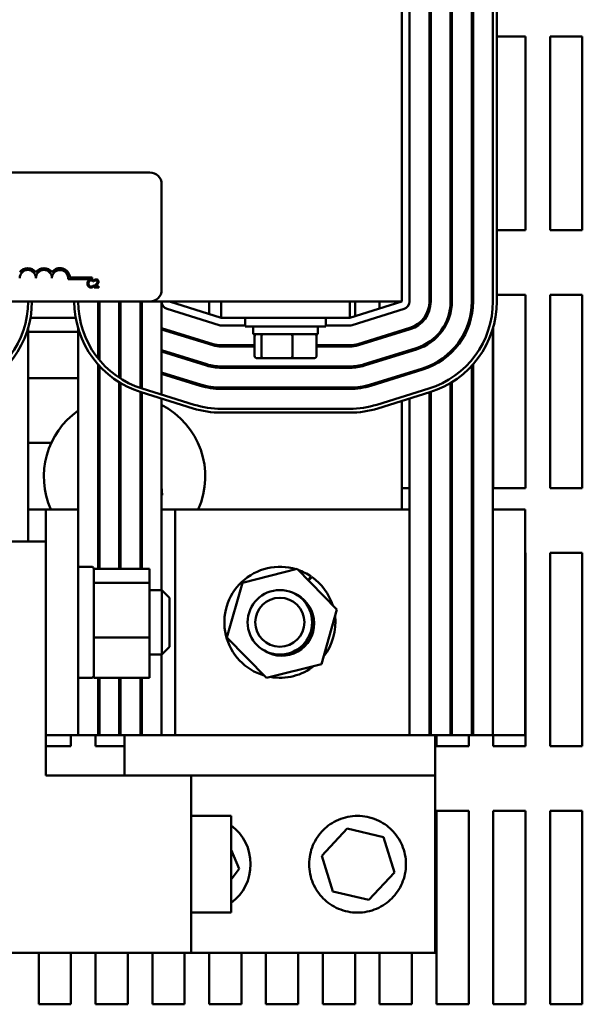
# Model space of a CAD drawing. Units: inches. Extents: x 2 to 108, y 1 to 84.
# Drawn here: x 23 to 27, y 63 to 71 of the extents above; entities that cross this region are included whole.
import ezdxf

# ---------------------------------------------------------------- set-up
doc = ezdxf.new("R2010")
doc.units = ezdxf.units.IN
doc.header["$LTSCALE"] = 5
doc.header["$MEASUREMENT"] = 0
doc.layers.add('Visible (ANSI)', color=7, linetype='Continuous', lineweight=50)

msp = doc.modelspace()

# ---------------------------------------------------------------- linework, layer by layer
at = {"layer": 'Visible (ANSI)'}
for p, q in [((25.954, 68.6542), (25.954, 72.1542)), ((26.014, 68.6542), (26.014, 72.1542)), ((26.168, 72.1542), (26.168, 68.6542)), ((26.178, 68.6542), (26.178, 72.1542)), ((26.332, 72.1542), (26.332, 68.6542)), ((26.342, 68.6542), (26.342, 72.1542)), ((26.496, 72.1542), (26.496, 68.6542)), ((26.506, 68.6542), (26.506, 72.1542)), ((26.66, 68.6542), (26.66, 72.1542)), ((26.69, 72.1542), (26.69, 68.6542)), ((26.332, 70.7074), (26.342, 70.7074)), ((26.69, 70.7074), (26.9123, 70.7074)), ((26.9123, 70.7074), (26.9123, 69.2074)), ((27.1023, 69.2074), (27.1023, 70.7074)), ((27.1023, 70.7074), (27.3523, 70.7074)), ((27.3523, 70.7074), (27.3523, 69.2074)), ((19.184, 69.6542), (24.004, 69.6542)), ((24.094, 69.5642), (24.094, 68.7442)), ((26.342, 69.2074), (26.332, 69.2074)), ((26.9123, 69.2074), (26.69, 69.2074)), ((27.3523, 69.2074), (27.1023, 69.2074)), ((23.3846, 68.8417), (23.5576, 68.8417)), ((23.5576, 68.8417), (23.5576, 68.827)), ((23.5576, 68.827), (23.3694, 68.827)), ((23.5648, 68.8105), (23.5654, 68.8105)), ((23.5654, 68.7777), (23.5649, 68.7777)), ((23.5654, 68.8105), (23.5654, 68.8201)), ((23.5654, 68.7682), (23.5654, 68.7777)), ((23.5712, 68.7726), (23.5712, 68.7641)), ((23.5712, 68.7641), (23.6082, 68.7641)), ((23.5724, 68.8218), (23.5724, 68.8132)), ((23.5724, 68.8132), (23.5729, 68.8132)), ((23.6082, 68.771), (23.5787, 68.771)), ((23.6082, 68.7641), (23.6082, 68.771)), ((26.332, 68.7074), (26.342, 68.7074)), ((26.69, 68.7074), (26.9123, 68.7074)), ((26.9123, 68.7074), (26.9123, 67.2074)), ((27.1023, 67.2074), (27.1023, 68.7074)), ((27.1023, 68.7074), (27.3523, 68.7074)), ((27.3523, 68.7074), (27.3523, 67.2074)), ((24.004, 68.6542), (19.184, 68.6542)), ((23.602, 68.6542), (23.602, 68.214)), ((23.612, 68.6542), (23.612, 68.2018)), ((23.766, 68.6542), (23.766, 68.0644)), ((23.776, 68.6542), (23.776, 68.0579)), ((23.93, 68.6542), (23.93, 67.9847)), ((23.94, 68.6542), (23.94, 67.9814)), ((24.004, 68.6542), (25.954, 68.6542)), ((24.094, 68.6542), (24.094, 67.9336)), ((24.5565, 68.5292), (24.154, 68.6542)), ((24.4623, 68.5584), (24.4623, 68.6542)), ((24.5565, 68.6542), (24.5565, 68.5292)), ((25.5515, 68.5292), (25.5515, 68.6542)), ((25.954, 68.6542), (25.5515, 68.5292)), ((25.5923, 68.6542), (25.5923, 68.5418)), ((25.7823, 68.6009), (25.7823, 68.6542)), ((26.168, 68.588), (26.168, 68.6542)), ((26.332, 68.5667), (26.332, 68.6542)), ((26.496, 68.5496), (26.496, 68.6542)), ((24.1362, 68.5969), (24.5387, 68.4719)), ((25.5693, 68.4719), (25.9718, 68.5969)), ((23.4287, 68.5292), (23.0793, 68.5292)), ((24.5565, 68.5292), (25.5515, 68.5292)), ((24.5565, 68.4692), (24.7415, 68.4692)), ((24.7415, 68.5292), (24.7415, 68.4617)), ((25.3665, 68.4617), (24.7415, 68.4617)), ((24.804, 68.4027), (24.804, 68.4617)), ((25.304, 68.4027), (25.304, 68.4617)), ((25.3665, 68.5292), (25.3665, 68.4617)), ((25.3665, 68.4692), (25.5515, 68.4692)), ((26.6623, 67.2074), (26.6623, 68.4541)), ((23.06, 68.4462), (23.06, 67.0432)), ((23.448, 68.4192), (23.06, 68.4192)), ((23.448, 68.4462), (23.448, 67.0432)), ((24.493, 68.3248), (24.094, 68.4487)), ((24.094, 68.4383), (24.49, 68.3153)), ((24.1891, 68.4192), (24.1554, 68.4192)), ((24.804, 68.4027), (25.304, 68.4027)), ((24.8132, 68.2347), (24.8132, 68.3827)), ((24.8667, 68.2347), (24.8667, 68.3827)), ((25.1075, 68.2347), (25.1075, 68.3827)), ((25.2948, 68.2347), (25.2948, 68.3827)), ((26.0175, 68.4498), (25.615, 68.3248)), ((25.6179, 68.3153), (26.0204, 68.4403)), ((25.9525, 68.4192), (25.9188, 68.4192)), ((25.954, 68.4196), (25.954, 68.4301)), ((26.014, 68.4487), (26.014, 68.4383)), ((26.66, 68.4462), (26.66, 67.0432)), ((24.8132, 68.3152), (24.5565, 68.3152)), ((24.5565, 68.3052), (24.8132, 68.3052)), ((25.5515, 68.3152), (25.2948, 68.3152)), ((25.2948, 68.3052), (25.5515, 68.3052)), ((26.168, 68.3305), (26.168, 68.3426)), ((26.178, 68.3497), (26.178, 68.3374)), ((24.4444, 68.1682), (24.094, 68.277)), ((24.094, 68.2665), (24.4414, 68.1586)), ((26.0661, 68.2932), (25.6636, 68.1682)), ((25.6666, 68.1586), (26.0691, 68.2836)), ((25.954, 68.2479), (25.954, 68.2584)), ((26.014, 68.277), (26.014, 68.2665)), ((26.332, 68.2519), (26.332, 68.2658)), ((26.342, 68.2757), (26.342, 68.2616)), ((23.602, 68.1674), (23.602, 66.5814)), ((23.612, 68.1563), (23.612, 66.5814)), ((25.5515, 68.1512), (24.5565, 68.1512)), ((24.8132, 68.1412), (24.8132, 68.1512)), ((24.8352, 68.2147), (24.8838, 68.2147)), ((24.8667, 68.1412), (24.8667, 68.1512)), ((24.8838, 68.2147), (25.1026, 68.2147)), ((25.1026, 68.2147), (25.2728, 68.2147)), ((25.1075, 68.1412), (25.1075, 68.1512)), ((25.2948, 68.1412), (25.2948, 68.1512)), ((26.168, 68.1454), (26.168, 68.1562)), ((26.178, 68.1606), (26.178, 68.1497)), ((26.496, 65.2932), (26.496, 68.1563)), ((26.506, 68.1674), (26.506, 65.2932)), ((24.3957, 68.0116), (24.094, 68.1053)), ((24.094, 68.0948), (24.3928, 68.002)), ((24.5565, 68.1412), (25.5515, 68.1412)), ((26.1147, 68.1366), (25.7122, 68.0116)), ((25.7152, 68.002), (26.1177, 68.127)), ((25.954, 68.0762), (25.954, 68.0866)), ((26.014, 68.1053), (26.014, 68.0948)), ((23.06, 68.0592), (23.448, 68.0592)), ((23.602, 68.0592), (23.612, 68.0592)), ((23.766, 68.0288), (23.766, 66.5814)), ((23.776, 68.0227), (23.776, 66.5814)), ((26.332, 65.2932), (26.332, 68.0227)), ((26.342, 68.0288), (26.342, 65.2932)), ((23.93, 67.9531), (23.93, 66.5814)), ((24.3382, 67.8263), (23.9357, 67.9513)), ((23.94, 67.95), (23.94, 66.5814)), ((23.9446, 67.9799), (24.3471, 67.8549)), ((25.5515, 67.9872), (24.5565, 67.9872)), ((24.5565, 67.9772), (25.5515, 67.9772)), ((25.7609, 67.8549), (26.1634, 67.9799)), ((26.1723, 67.9513), (25.7698, 67.8263)), ((26.168, 65.2932), (26.168, 67.95)), ((26.178, 67.9531), (26.178, 65.2932)), ((24.094, 67.9021), (24.094, 66.4182)), ((25.954, 67.0432), (25.954, 67.8835)), ((26.014, 67.9021), (26.014, 65.2932)), ((24.5565, 67.8232), (25.5515, 67.8232)), ((25.5515, 67.7932), (24.5565, 67.7932)), ((23.776, 67.6147), (23.766, 67.608)), ((23.2397, 67.5592), (23.06, 67.5592)), ((23.766, 67.5839), (23.776, 67.5906)), ((23.94, 67.5453), (23.93, 67.5502)), ((23.612, 67.5048), (23.602, 67.4981)), ((23.602, 67.474), (23.612, 67.4807)), ((23.93, 67.5279), (23.94, 67.523)), ((24.0984, 67.1543), (24.094, 67.221)), ((24.094, 67.1564), (24.0984, 67.1543)), ((26.014, 67.2074), (25.954, 67.2074)), ((26.342, 67.2074), (26.332, 67.2074)), ((26.9123, 67.2074), (26.6623, 67.2074)), ((27.3523, 67.2074), (27.1023, 67.2074)), ((23.612, 67.1026), (23.602, 67.1075)), ((23.602, 67.0852), (23.612, 67.0803)), ((24.094, 67.1513), (24.0984, 67.1543)), ((23.06, 67.0432), (23.06, 66.7932)), ((23.198, 67.0432), (23.06, 67.0432)), ((23.198, 67.0432), (23.198, 66.7932)), ((23.448, 67.0432), (23.198, 67.0432)), ((23.448, 67.0432), (23.448, 65.2932)), ((23.612, 67.0432), (23.602, 67.0432)), ((23.776, 67.0432), (23.766, 67.0432)), ((23.94, 67.0722), (23.93, 67.0655)), ((23.94, 67.0432), (23.93, 67.0432)), ((23.9327, 67.0432), (23.94, 67.0481)), ((24.198, 67.0432), (24.094, 67.0432)), ((26.014, 67.0432), (24.198, 67.0432)), ((24.198, 67.0432), (24.198, 65.2932)), ((26.178, 67.0432), (26.168, 67.0432)), ((26.342, 67.0432), (26.332, 67.0432)), ((26.506, 67.0432), (26.496, 67.0432)), ((26.66, 67.0432), (26.66, 65.2932)), ((26.91, 67.0432), (26.66, 67.0432)), ((26.91, 67.0432), (26.91, 65.2932)), ((23.198, 66.7932), (22.761, 66.7932)), ((23.198, 64.9807), (23.198, 66.7932)), ((26.91, 66.7074), (26.9123, 66.7074)), ((26.9123, 66.7074), (26.9123, 65.2074)), ((27.1023, 65.2074), (27.1023, 66.7074)), ((27.1023, 66.7074), (27.3523, 66.7074)), ((27.3523, 66.7074), (27.3523, 65.2074)), ((23.448, 66.5982), (23.553, 66.5982)), ((23.568, 66.5832), (23.568, 66.4767)), ((23.568, 66.5814), (24.001, 66.5814)), ((24.001, 66.4734), (24.001, 66.5814)), ((24.7195, 66.4734), (25.1448, 66.5814)), ((25.1448, 66.5814), (25.451, 66.2671)), ((23.568, 66.4767), (23.568, 66.4734)), ((23.568, 66.4734), (23.568, 66.4611)), ((24.001, 66.4734), (23.568, 66.4734)), ((24.001, 66.0511), (24.001, 66.4734)), ((24.6004, 66.0511), (24.7195, 66.4734)), ((25.2281, 66.496), (25.2428, 66.5117)), ((25.2478, 66.5083), (25.2322, 66.4916)), ((25.2428, 66.5117), (25.2531, 66.5228)), ((25.2581, 66.5194), (25.2478, 66.5083)), ((23.568, 66.4611), (23.568, 66.072)), ((24.001, 66.4182), (24.096, 66.4182)), ((24.096, 65.9182), (24.096, 66.4182)), ((24.156, 66.3582), (24.096, 66.4182)), ((24.156, 66.3582), (24.156, 65.9782)), ((25.451, 66.2671), (25.3319, 65.8448)), ((23.568, 66.072), (23.568, 66.0511)), ((23.568, 66.0511), (23.568, 66.0337)), ((24.001, 66.0511), (23.568, 66.0511)), ((23.568, 66.0337), (23.568, 65.7792)), ((24.001, 65.7368), (24.001, 66.0511)), ((24.9066, 65.7368), (24.6004, 66.0511)), ((24.156, 65.9782), (24.096, 65.9182)), ((24.001, 65.9182), (24.096, 65.9182)), ((24.094, 65.9182), (24.094, 65.2932)), ((25.3319, 65.8448), (24.9066, 65.7368)), ((23.448, 65.7382), (23.553, 65.7382)), ((23.568, 65.7792), (23.568, 65.7368)), ((24.001, 65.7368), (23.568, 65.7368)), ((23.602, 65.7368), (23.602, 65.2932)), ((23.612, 65.7368), (23.612, 65.2932)), ((23.766, 65.7368), (23.766, 65.2932)), ((23.776, 65.7368), (23.776, 65.2932)), ((23.93, 65.7368), (23.93, 65.2932)), ((23.94, 65.7368), (23.94, 65.2932)), ((23.198, 65.2932), (23.448, 65.2932)), ((23.3923, 65.2932), (23.3923, 65.2074)), ((23.602, 65.2932), (23.448, 65.2932)), ((23.5823, 65.2074), (23.5823, 65.2932)), ((23.602, 65.2932), (23.612, 65.2932)), ((23.766, 65.2932), (23.612, 65.2932)), ((23.766, 65.2932), (23.776, 65.2932)), ((23.93, 65.2932), (23.776, 65.2932)), ((23.8069, 64.9807), (23.8069, 65.2932)), ((23.93, 65.2932), (23.94, 65.2932)), ((24.094, 65.2932), (23.94, 65.2932)), ((24.094, 65.2932), (24.198, 65.2932)), ((24.198, 65.2932), (26.014, 65.2932)), ((26.168, 65.2932), (26.014, 65.2932)), ((26.168, 65.2932), (26.178, 65.2932)), ((26.332, 65.2932), (26.178, 65.2932)), ((26.2131, 65.2932), (26.2131, 64.9807)), ((26.2223, 65.2074), (26.2223, 65.2932)), ((26.332, 65.2932), (26.342, 65.2932)), ((26.496, 65.2932), (26.342, 65.2932)), ((26.4723, 65.2932), (26.4723, 65.2074)), ((26.496, 65.2932), (26.506, 65.2932)), ((26.66, 65.2932), (26.506, 65.2932)), ((26.66, 65.2932), (26.91, 65.2932)), ((26.6623, 65.2074), (26.6623, 65.2932)), ((23.3923, 65.2074), (23.198, 65.2074)), ((23.8069, 65.2074), (23.5823, 65.2074)), ((26.4723, 65.2074), (26.2223, 65.2074)), ((26.9123, 65.2074), (26.6623, 65.2074)), ((27.3523, 65.2074), (27.1023, 65.2074)), ((23.198, 64.9807), (24.323, 64.9807)), ((24.323, 63.6057), (24.323, 64.9807)), ((24.323, 64.9807), (26.2131, 64.9807)), ((26.2131, 64.9807), (26.2131, 63.6057)), ((24.323, 64.6682), (24.633, 64.6682)), ((24.633, 64.6682), (24.633, 63.9182)), ((26.2223, 63.2074), (26.2223, 64.7074)), ((26.2223, 64.7074), (26.4723, 64.7074)), ((26.4723, 64.7074), (26.4723, 63.2074)), ((26.6623, 63.2074), (26.6623, 64.7074)), ((26.6623, 64.7074), (26.9123, 64.7074)), ((26.9123, 64.7074), (26.9123, 63.2074)), ((27.1023, 63.2074), (27.1023, 64.7074)), ((27.1023, 64.7074), (27.3523, 64.7074)), ((27.3523, 64.7074), (27.3523, 63.2074)), ((25.3349, 64.3584), (25.5319, 64.5693)), ((25.5319, 64.5693), (25.8132, 64.5041)), ((25.8132, 64.5041), (25.8973, 64.228)), ((24.633, 64.4042), (24.695, 64.2577)), ((25.419, 64.0822), (25.3349, 64.3584)), ((24.695, 64.2577), (24.633, 64.1756)), ((25.8973, 64.228), (25.7002, 64.017)), ((25.7002, 64.017), (25.419, 64.0822)), ((24.323, 63.9182), (24.633, 63.9182)), ((24.323, 63.6057), (22.761, 63.6057)), ((23.1423, 63.2074), (23.1423, 63.6057)), ((23.3923, 63.6057), (23.3923, 63.2074)), ((23.5823, 63.2074), (23.5823, 63.6057)), ((23.8323, 63.6057), (23.8323, 63.2074)), ((24.0223, 63.2074), (24.0223, 63.6057)), ((24.2723, 63.6057), (24.2723, 63.2074)), ((26.2131, 63.6057), (24.323, 63.6057)), ((24.4623, 63.2074), (24.4623, 63.6057)), ((24.7123, 63.6057), (24.7123, 63.2074)), ((24.9023, 63.2074), (24.9023, 63.6057)), ((25.1523, 63.6057), (25.1523, 63.2074)), ((25.3423, 63.2074), (25.3423, 63.6057)), ((25.5923, 63.6057), (25.5923, 63.2074)), ((25.7823, 63.2074), (25.7823, 63.6057)), ((26.0323, 63.6057), (26.0323, 63.2074)), ((23.3923, 63.2074), (23.1423, 63.2074)), ((23.8323, 63.2074), (23.5823, 63.2074)), ((24.2723, 63.2074), (24.0223, 63.2074)), ((24.7123, 63.2074), (24.4623, 63.2074)), ((25.1523, 63.2074), (24.9023, 63.2074)), ((25.5923, 63.2074), (25.3423, 63.2074)), ((26.0323, 63.2074), (25.7823, 63.2074)), ((26.4723, 63.2074), (26.2223, 63.2074)), ((26.9123, 63.2074), (26.6623, 63.2074)), ((27.3523, 63.2074), (27.1023, 63.2074))]:
    msp.add_line(p, q, dxfattribs=at)
for radius in [0.25, 0.19]:
    msp.add_circle((25.01, 66.1682), radius, dxfattribs=at)
for centre, radius, start, end in [((24.004, 69.5642), 0.09, 0, 90), ((23.0576, 68.8364), 0.0772, 35.94251, 144.05749), ((23.1826, 68.8364), 0.0772, 35.94251, 144.05749), ((23.3076, 68.8364), 0.0772, 3.89493, 144.05749), ((23.0576, 68.8364), 0.0625, 0, 180), ((23.1826, 68.8364), 0.0625, 0, 180), ((23.3076, 68.8364), 0.0625, 351.29964, 180), ((24.004, 68.7442), 0.09, 270, 0), ((22.354, 68.6542), 0.706, 287.25265, 0), ((22.354, 68.6542), 0.736, 287.25265, 0), ((24.154, 68.6542), 0.736, 180, 252.74735), ((24.154, 68.6542), 0.706, 180, 252.74735), ((24.154, 68.6542), 0.552, 180, 190.9226), ((24.154, 68.6542), 0.388, 180, 193.03644), ((24.154, 68.6542), 0.224, 180, 197.18473), ((24.154, 68.6542), 0.06, 180, 252.74735), ((25.954, 68.6542), 0.06, 287.25265, 0), ((25.954, 68.6542), 0.214, 287.25265, 0), ((25.954, 68.6542), 0.224, 287.25265, 0), ((25.954, 68.6542), 0.378, 287.25265, 0), ((25.954, 68.6542), 0.388, 287.25265, 0), ((25.954, 68.6542), 0.542, 287.25265, 0), ((25.954, 68.6542), 0.552, 287.25265, 0), ((25.954, 68.6542), 0.706, 287.25265, 0), ((25.954, 68.6542), 0.736, 287.25265, 0), ((24.5565, 68.5292), 0.06, 252.74735, 270), ((25.5515, 68.5292), 0.06, 270, 287.25265), ((24.154, 68.6542), 0.378, 233.6588, 235.51868), ((24.154, 68.6542), 0.388, 234.73776, 236.52683), ((24.5565, 68.5292), 0.224, 252.74735, 270), ((24.5565, 68.5292), 0.214, 252.74735, 270), ((25.5515, 68.5292), 0.214, 270, 287.25265), ((25.5515, 68.5292), 0.224, 270, 287.25265), ((24.154, 68.6542), 0.542, 224.28569, 225.77987), ((24.154, 68.6542), 0.552, 225.33998, 226.78149), ((24.154, 68.6542), 0.542, 245.58869, 246.74438), ((24.154, 68.6542), 0.552, 246.05891, 247.18971), ((24.5565, 68.5292), 0.388, 252.74735, 270), ((24.5565, 68.5292), 0.378, 252.74735, 270), ((25.5515, 68.5292), 0.378, 270, 287.25265), ((25.5515, 68.5292), 0.388, 270, 287.25265), ((24.5565, 68.5292), 0.552, 252.74735, 270), ((24.5565, 68.5292), 0.542, 252.74735, 270), ((25.5515, 68.5292), 0.542, 270, 287.25265), ((25.5515, 68.5292), 0.552, 270, 287.25265), ((23.8073, 67.2974), 0.625, 92.86791, 93.7862), ((23.8073, 67.2974), 0.625, 108.20595, 109.17373), ((23.8073, 67.2974), 0.625, 77.73893, 78.67544), ((23.8073, 67.2974), 0.625, 335.99948, 62.69247), ((24.5565, 68.5292), 0.706, 252.74735, 270), ((25.5515, 68.5292), 0.706, 270, 287.25265), ((23.8073, 67.2974), 0.625, 125.08798, 204.00052), ((24.5565, 68.5292), 0.736, 252.74735, 270), ((25.5515, 68.5292), 0.736, 270, 287.25265), ((23.553, 66.5832), 0.015, 0, 90), ((25.01, 66.1682), 0.43, 72.93359, 253.5265), ((25.01, 66.1682), 0.43, 55.56337, 70.72138), ((25.01, 66.1682), 0.43, 17.78043, 54.75565), ((25.0257, 66.1591), 0.25, 237.92215, 62.07785), ((25.01, 66.1682), 0.2656, 300.53619, 359.46381), ((25.01, 66.1682), 0.43, 321.85653, 6.64529), ((25.01, 66.1682), 0.43, 260.19388, 308.30794), ((23.553, 65.7532), 0.015, 270, 0), ((24.4085, 64.2932), 0.375, 306.77446, 53.22554)]:
    msp.add_arc(centre, radius, start, end, dxfattribs=at)
for centre, major_axis, ratio, start_param, end_param in [((24.8352, 68.3827), (0.022, 0), 0.90953, 1.570796, 3.141593), ((24.8838, 68.3827), (0, 0.02), 0.855309, 0, 1.570796), ((25.1026, 68.3827), (0, 0.02), 0.244161, 4.712389, 6.283185), ((25.2728, 68.3827), (-0.022, 0), 0.90953, 3.141593, 4.712389), ((24.8352, 68.2347), (0.022, 0), 0.90953, 3.141593, 4.712389), ((24.8838, 68.2347), (0, -0.02), 0.855309, 4.712389, 6.283185), ((25.1026, 68.2347), (0, -0.02), 0.244161, 0, 1.570796), ((25.2728, 68.2347), (-0.022, 0), 0.90953, 1.570796, 3.141593)]:
    msp.add_ellipse(centre, major_axis=major_axis, ratio=ratio, start_param=start_param, end_param=end_param, dxfattribs=at)
for points, knots in [([(23.5274, 68.8169), (23.5243, 68.8134), (23.5227, 68.8097), (23.5204, 68.803), (23.5199, 68.7984), (23.5199, 68.794)], [-0.05391515, -0.05391515, -0.05391515, -0.05391515, -0.03350656, -0.03350656, 0, 0, 0, 0]), ([(23.5199, 68.794), (23.5199, 68.7876), (23.521, 68.7826), (23.5238, 68.7758), (23.5254, 68.7731), (23.5275, 68.7709)], [-0.0565393, -0.0565393, -0.0565393, -0.0565393, -0.02330056, -0.02330056, 0, 0, 0, 0]), ([(23.5469, 68.8252), (23.5448, 68.8252), (23.5427, 68.825), (23.5387, 68.8241), (23.5368, 68.8235), (23.5321, 68.8212), (23.5296, 68.8193), (23.5274, 68.8169)], [-0.05600159, -0.05600159, -0.05600159, -0.05600159, -0.03985515, -0.03985515, -0.02469419, -0.02469419, 0, 0, 0, 0]), ([(23.5275, 68.7709), (23.5286, 68.7696), (23.53, 68.7684), (23.5332, 68.7662), (23.5349, 68.7654), (23.5394, 68.7636), (23.5431, 68.763), (23.5468, 68.763)], [-0.04386232, -0.04386232, -0.04386232, -0.04386232, -0.03702527, -0.03702527, -0.0282377, -0.0282377, 0, 0, 0, 0]), ([(23.5282, 68.794), (23.5282, 68.7976), (23.5286, 68.8019), (23.531, 68.8082), (23.5321, 68.8104), (23.5336, 68.8122)], [-0.05178779, -0.05178779, -0.05178779, -0.05178779, -0.0180011, -0.0180011, 0, 0, 0, 0]), ([(23.5338, 68.7759), (23.5312, 68.7789), (23.5301, 68.7822), (23.5286, 68.7868), (23.5282, 68.7905), (23.5282, 68.794)], [-0.03644733, -0.03644733, -0.03644733, -0.03644733, -0.02691563, -0.02691563, 0, 0, 0, 0]), ([(23.5336, 68.8122), (23.5345, 68.8132), (23.5355, 68.8142), (23.5377, 68.8158), (23.5389, 68.8165), (23.5423, 68.8179), (23.5445, 68.8183), (23.5469, 68.8183)], [-0.03856829, -0.03856829, -0.03856829, -0.03856829, -0.02801144, -0.02801144, -0.0176707, -0.0176707, 0, 0, 0, 0]), ([(23.5469, 68.7699), (23.5455, 68.7699), (23.5441, 68.7701), (23.5412, 68.7708), (23.5399, 68.7713), (23.537, 68.7728), (23.5352, 68.7742), (23.5338, 68.7759)], [-0.03238995, -0.03238995, -0.03238995, -0.03238995, -0.0253562, -0.0253562, -0.01712674, -0.01712674, 0, 0, 0, 0]), ([(23.5468, 68.763), (23.5502, 68.763), (23.5519, 68.7633), (23.5542, 68.7638), (23.5559, 68.7642), (23.5575, 68.7648)], [-0.01789879, -0.01789879, -0.01789879, -0.01789879, -0.01266255, -0.01266255, 0, 0, 0, 0]), ([(23.5575, 68.8236), (23.5553, 68.8243), (23.5533, 68.8246), (23.5507, 68.825), (23.5488, 68.8252), (23.5469, 68.8252)], [-0.0201974, -0.0201974, -0.0201974, -0.0201974, -0.01441742, -0.01441742, 0, 0, 0, 0]), ([(23.5469, 68.8183), (23.5502, 68.8183), (23.5522, 68.8178), (23.5548, 68.817), (23.5565, 68.8164), (23.558, 68.8155)], [-0.02039428, -0.02039428, -0.02039428, -0.02039428, -0.01376019, -0.01376019, 0, 0, 0, 0]), ([(23.5585, 68.7729), (23.5562, 68.7716), (23.5541, 68.771), (23.5512, 68.7702), (23.549, 68.7699), (23.5469, 68.7699)], [-0.02278521, -0.02278521, -0.02278521, -0.02278521, -0.01647079, -0.01647079, 0, 0, 0, 0]), ([(23.5654, 68.8201), (23.5636, 68.8211), (23.5622, 68.8217), (23.5601, 68.8226), (23.5588, 68.8232), (23.5575, 68.8236)], [-0.01703196, -0.01703196, -0.01703196, -0.01703196, -0.01078588, -0.01078588, 0, 0, 0, 0]), ([(23.5575, 68.7648), (23.56, 68.7655), (23.5613, 68.7662), (23.5629, 68.767), (23.5642, 68.7676), (23.5654, 68.7682)], [-0.01416488, -0.01416488, -0.01416488, -0.01416488, -0.01047492, -0.01047492, 0, 0, 0, 0]), ([(23.558, 68.8155), (23.5604, 68.8142), (23.5611, 68.8136), (23.563, 68.8121), (23.564, 68.8112), (23.5648, 68.8105)], [-0.01883133, -0.01883133, -0.01883133, -0.01883133, -0.0086958, -0.0086958, 0, 0, 0, 0]), ([(23.5649, 68.7777), (23.5639, 68.7768), (23.5626, 68.7757), (23.5611, 68.7745), (23.5598, 68.7736), (23.5585, 68.7729)], [-0.01495538, -0.01495538, -0.01495538, -0.01495538, -0.01159733, -0.01159733, 0, 0, 0, 0]), ([(23.5857, 68.787), (23.5824, 68.7834), (23.5801, 68.7812), (23.5762, 68.7774), (23.5737, 68.775), (23.5712, 68.7726)], [-0.04170724, -0.04170724, -0.04170724, -0.04170724, -0.02643388, -0.02643388, 0, 0, 0, 0]), ([(23.5878, 68.8254), (23.584, 68.8254), (23.5807, 68.8245), (23.5769, 68.8235), (23.5744, 68.8227), (23.5724, 68.8218)], [-0.02537479, -0.02537479, -0.02537479, -0.02537479, -0.01636059, -0.01636059, 0, 0, 0, 0]), ([(23.5729, 68.8132), (23.5737, 68.8138), (23.5746, 68.8143), (23.5765, 68.8155), (23.5776, 68.816), (23.5787, 68.8165)], [-0.01709269, -0.01709269, -0.01709269, -0.01709269, -0.00936796, -0.00936796, 0, 0, 0, 0]), ([(23.5787, 68.8165), (23.5807, 68.8173), (23.5822, 68.8177), (23.5843, 68.8182), (23.5858, 68.8184), (23.5872, 68.8184)], [-0.01621929, -0.01621929, -0.01621929, -0.01621929, -0.01114601, -0.01114601, 0, 0, 0, 0]), ([(23.5787, 68.771), (23.5815, 68.7736), (23.5849, 68.7769), (23.589, 68.7808), (23.5919, 68.7837), (23.5946, 68.7866)], [-0.04283915, -0.04283915, -0.04283915, -0.04283915, -0.03037008, -0.03037008, 0, 0, 0, 0]), ([(23.5975, 68.8084), (23.5975, 68.8068), (23.5973, 68.8052), (23.5965, 68.8021), (23.5958, 68.8005), (23.5932, 68.7958), (23.5898, 68.7916), (23.5857, 68.787)], [-0.08762492, -0.08762492, -0.08762492, -0.08762492, -0.06763594, -0.06763594, -0.04692782, -0.04692782, 0, 0, 0, 0]), ([(23.5872, 68.8184), (23.5891, 68.8184), (23.5905, 68.8181), (23.5926, 68.8174), (23.5936, 68.8168), (23.5946, 68.816)], [-0.0167019, -0.0167019, -0.0167019, -0.0167019, -0.00937535, -0.00937535, 0, 0, 0, 0]), ([(23.6057, 68.8089), (23.6057, 68.8102), (23.6056, 68.8114), (23.6051, 68.8139), (23.6048, 68.815), (23.6036, 68.8178), (23.6025, 68.8194), (23.6, 68.8218), (23.5984, 68.823), (23.5935, 68.825), (23.5906, 68.8254), (23.5878, 68.8254)], [-0.0959954, -0.0959954, -0.0959954, -0.0959954, -0.07980065, -0.07980065, -0.06487587, -0.06487587, -0.04062092, -0.04062092, -0.02135969, -0.02135969, 0, 0, 0, 0]), ([(23.5946, 68.816), (23.595, 68.8156), (23.5955, 68.8151), (23.5963, 68.8139), (23.5966, 68.8133), (23.5973, 68.8115), (23.5975, 68.8099), (23.5975, 68.8084)], [-0.01799053, -0.01799053, -0.01799053, -0.01799053, -0.01511041, -0.01511041, -0.01146257, -0.01146257, 0, 0, 0, 0]), ([(23.5946, 68.7866), (23.5961, 68.7882), (23.5976, 68.7899), (23.6003, 68.7933), (23.6016, 68.795), (23.6026, 68.7969)], [-0.03315218, -0.03315218, -0.03315218, -0.03315218, -0.0160429, -0.0160429, 0, 0, 0, 0]), ([(23.6026, 68.7969), (23.6039, 68.7992), (23.6046, 68.8013), (23.6055, 68.8045), (23.6057, 68.8067), (23.6057, 68.8089)], [-0.02530612, -0.02530612, -0.02530612, -0.02530612, -0.01672719, -0.01672719, 0, 0, 0, 0]), ([(25.2365, 64.2932), (25.2365, 64.3193), (25.2392, 64.3448), (25.2494, 64.394), (25.2569, 64.4176), (25.2856, 64.4851), (25.3136, 64.5256), (25.3777, 64.5897), (25.4181, 64.6183), (25.5099, 64.6576), (25.5615, 64.6682), (25.6615, 64.6682), (25.7131, 64.6576), (25.8049, 64.6183), (25.8453, 64.5897), (25.9094, 64.5256), (25.9373, 64.4851), (25.9661, 64.4176), (25.9736, 64.394), (25.9838, 64.3448), (25.9865, 64.3193), (25.9865, 64.2671), (25.9838, 64.2415), (25.9736, 64.1924), (25.9661, 64.1687), (25.9373, 64.1012), (25.9094, 64.0608), (25.8453, 63.9967), (25.8049, 63.9681), (25.7131, 63.9288), (25.6615, 63.9182), (25.5615, 63.9182), (25.5099, 63.9288), (25.4181, 63.9681), (25.3777, 63.9967), (25.3136, 64.0608), (25.2856, 64.1012), (25.2569, 64.1687), (25.2494, 64.1924), (25.2392, 64.2415), (25.2365, 64.2671), (25.2365, 64.2932)], [-6.233001, -6.233001, -6.233001, -6.233001, -6.033953, -6.033953, -5.834906, -5.834906, -5.43681, -5.43681, -5.05578, -5.05578, -4.674751, -4.674751, -4.293721, -4.293721, -3.912692, -3.912692, -3.514596, -3.514596, -3.315548, -3.315548, -3.116501, -3.116501, -2.917453, -2.917453, -2.718405, -2.718405, -2.320309, -2.320309, -1.93928, -1.93928, -1.55825, -1.55825, -1.177221, -1.177221, -0.796191, -0.796191, -0.398096, -0.398096, -0.199048, -0.199048, 0, 0, 0, 0])]:
    msp.add_open_spline(points, degree=3, knots=knots, dxfattribs=at)

doc.saveas('drawing.dxf')
